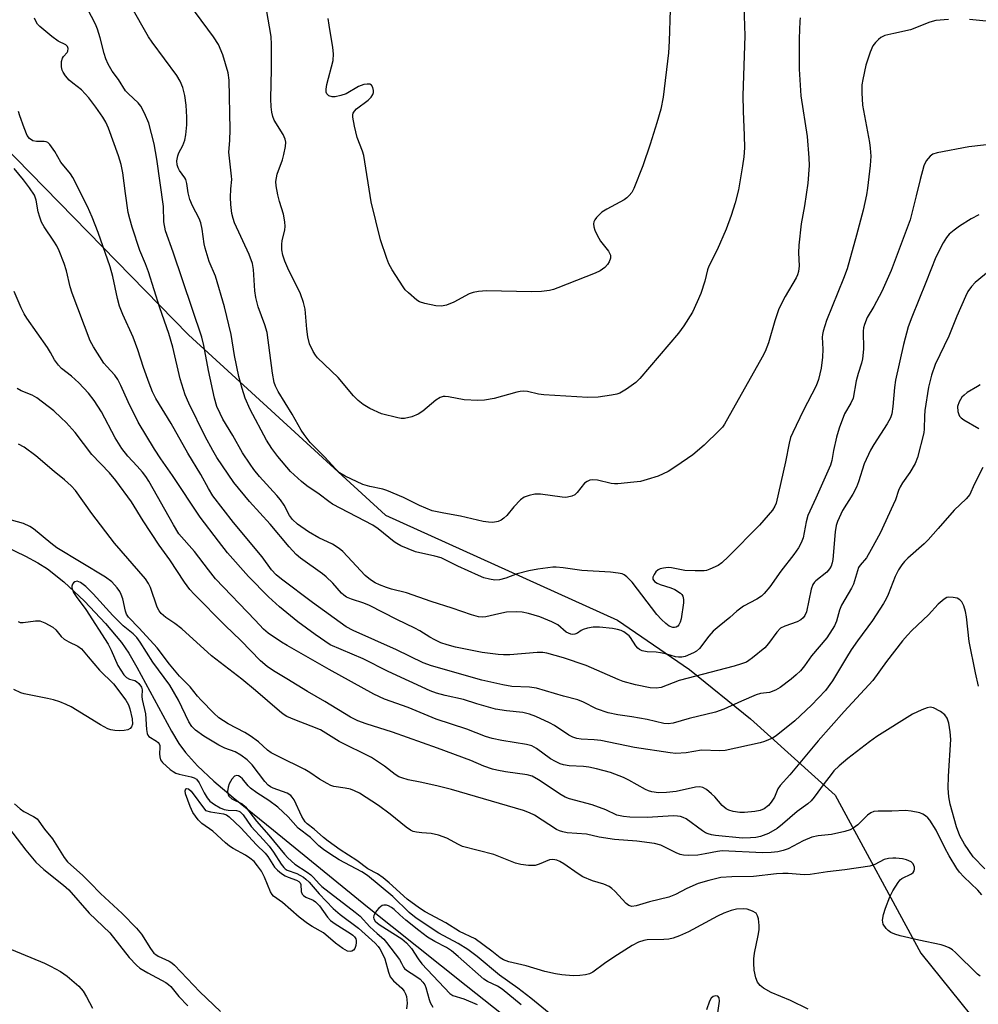
# Model space of a CAD drawing. Units: inches. Extents: x 1237765 to 1243765, y 509456 to 513456.
# Drawn here: x 1238679 to 1238926, y 511075 to 511329 of the extents above; entities that cross this region are included whole.
import ezdxf

# ---------------------------------------------------------------- set-up
doc = ezdxf.new("R2010")
doc.units = ezdxf.units.IN
doc.header["$MEASUREMENT"] = 0
for name, color, linetype in [('HYDRO-Single Line Stream', 4, 'Continuous'), ('NTRL-Trees', 3, 'Continuous'), ('Undefined', 1, 'Continuous')]:
    doc.layers.add(name, color=color, linetype=linetype)

msp = doc.modelspace()

# ---------------------------------------------------------------- linework, layer by layer
at = {"layer": 'HYDRO-Single Line Stream'}
msp.add_lwpolyline([(1238667.3, 511196.28), (1238680.04, 511190.17), (1238683.22, 511188.46), (1238685.68, 511186.92), (1238689.95, 511183.55), (1238695.29, 511178.56), (1238700.73, 511172.81), (1238704.81, 511167.88), (1238706.71, 511165.12), (1238708.82, 511161.57), (1238717.75, 511144.99), (1238719.67, 511141.86), (1238721.38, 511139.46), (1238724.44, 511136.05), (1238728.64, 511132.13), (1238733.68, 511127.86), (1238744.09, 511119.46), (1238768.33, 511099.66), (1238793.84, 511079.38), (1238810.03, 511066.54)], dxfattribs=at)
at = {"layer": 'NTRL-Trees'}
msp.add_polyline3d([(1239001.79, 511526.18, 0), (1238988.77, 511496.24, 0), (1238956.21, 511468.89, 0), (1238923.66, 511451.97, 0), (1238892.41, 511438.94, 0), (1238828.61, 511418.11, 0), (1238788.25, 511412.9, 0), (1238753.09, 511415.51, 0), (1238729.65, 511415.51, 0), (1238678.22, 511407.85, 0), (1238653.09, 511402.05, 0), (1238635.69, 511388.52, 0), (1238631.82, 511363.39, 0), (1238639.98, 511340.41, 0), (1238655.28, 511315.61, 0), (1238722.13, 511247.31, 0), (1238772.99, 511200.73, 0), (1238832.86, 511173.63, 0), (1238851.48, 511160.96, 0), (1238867.25, 511148.21, 0), (1238889.13, 511128.5, 0), (1238911.25, 511087.67, 0), (1238934.36, 511058.98, 0)], dxfattribs=at)
at = {"layer": 'Undefined'}
for points, elevation in [([(1238932.01, 511296.78), (1238923.62, 511295.83), (1238915.43, 511294.27), (1238914.32, 511293.92), (1238913.66, 511293.47), (1238912.62, 511292.21), (1238912.02, 511290.93), (1238911.04, 511287.42), (1238910.06, 511283.2), (1238908.44, 511277.04), (1238903.58, 511263.96), (1238901.16, 511258.52), (1238899.08, 511254.67), (1238897.39, 511251.77), (1238896.64, 511249.95), (1238896.41, 511249.13), (1238896.3, 511248.28), (1238896.39, 511243.6), (1238896.19, 511241.13), (1238895.94, 511240.03), (1238895.03, 511237.3), (1238894.51, 511235.45), (1238893.71, 511230.99), (1238893.12, 511229.66), (1238891.49, 511226.9), (1238890.1, 511223.2), (1238889.48, 511220.94), (1238888.71, 511217.45), (1238888.25, 511214.85), (1238887.91, 511213.7), (1238884.11, 511205.11), (1238882.05, 511200.67), (1238881.58, 511199.01), (1238880.8, 511194.94), (1238880.36, 511193.6), (1238879.64, 511192.33), (1238878.47, 511190.63), (1238875.1, 511186.33), (1238872.22, 511182.25), (1238870.81, 511180.56), (1238870.06, 511179.87), (1238868.91, 511179.05), (1238865.47, 511177.24), (1238863.71, 511176.02), (1238861.87, 511174.39), (1238859.12, 511172.15), (1238857.62, 511170.79), (1238856.46, 511169.53), (1238854.06, 511166.36), (1238853.32, 511165.68), (1238852.56, 511165.23), (1238850.39, 511164.3), (1238849.53, 511164.12), (1238848.67, 511164.08), (1238847.88, 511164.22), (1238845.63, 511164.89), (1238844, 511165.26), (1238842.89, 511165.4), (1238840.59, 511165.5), (1238839.25, 511165.77), (1238838.54, 511166.07), (1238838.13, 511166.39), (1238837.63, 511167.04), (1238836.25, 511169.19), (1238835.89, 511169.62), (1238835.25, 511170.17), (1238834.55, 511170.64), (1238833.83, 511171), (1238832.92, 511171.29), (1238831.62, 511171.54), (1238828.28, 511171.89), (1238826.58, 511171.82), (1238825.14, 511171.56), (1238824.03, 511171.25), (1238823.52, 511171.01), (1238822.55, 511170.33), (1238821.87, 511170.02), (1238821.39, 511169.94), (1238820.89, 511170.02), (1238819.66, 511170.6), (1238817.49, 511172.43), (1238815.96, 511173.25), (1238812.87, 511174.48), (1238809.88, 511175.34), (1238808.3, 511175.69), (1238806.75, 511175.81), (1238804.23, 511175.69), (1238802.22, 511175.33), (1238798.88, 511174.48), (1238798.06, 511174.41), (1238797, 511174.54), (1238795.18, 511175.08), (1238790.25, 511176.79), (1238784.81, 511178.48), (1238778.4, 511180.75), (1238774.58, 511181.68), (1238773.26, 511182.08), (1238771.44, 511182.74), (1238770.3, 511183.3), (1238769.12, 511184.1), (1238767.76, 511185.21), (1238763.2, 511190.13), (1238761.94, 511191.4), (1238761.04, 511192.17), (1238759.31, 511193.25), (1238755.82, 511194.88), (1238753.07, 511196.44), (1238750.23, 511198.48), (1238748.98, 511199.62), (1238748.22, 511200.67), (1238746.79, 511203.36), (1238745.84, 511204.73), (1238744.95, 511205.82), (1238740.5, 511210.73), (1238739.03, 511212.52), (1238738.02, 511213.95), (1238736.1, 511216.85), (1238733.57, 511221.32), (1238731.02, 511225.58), (1238730.27, 511226.98), (1238729.47, 511228.82), (1238728.84, 511230.94), (1238727.3, 511238.1), (1238726.12, 511244.52), (1238725.57, 511246.67), (1238718.17, 511268.66), (1238716.15, 511274.2), (1238715.8, 511276.52), (1238715.64, 511280.45), (1238713.96, 511292.64), (1238713.27, 511296.61), (1238711.91, 511301.91), (1238710.78, 511304.55), (1238709.86, 511306.33), (1238709.13, 511307.2), (1238706.63, 511309.51), (1238705.88, 511310.33), (1238704.09, 511313.2), (1238702.39, 511315.4), (1238701.41, 511317.2), (1238700.81, 511318.55), (1238700.34, 511319.91), (1238699.36, 511323.97), (1238698.66, 511326.18), (1238698.08, 511327.48), (1238694.95, 511333.64)], 306), ([(1238880.08, 511329.14), (1238879.97, 511328.26), (1238879.77, 511323.8), (1238879.78, 511315.91), (1238880.22, 511308.97), (1238881.84, 511298.5), (1238882.33, 511293.02), (1238882.36, 511291.01), (1238882.08, 511286.44), (1238881.21, 511280.58), (1238880.35, 511275.95), (1238879.73, 511270.47), (1238879.61, 511268.45), (1238879.78, 511265.11), (1238879.61, 511263.67), (1238879.37, 511262.83), (1238879.01, 511262.04), (1238876.18, 511257.24), (1238874.53, 511254.02), (1238873.53, 511250.96), (1238871.88, 511245.23), (1238871.04, 511243.05), (1238870.29, 511241.55), (1238860.57, 511224.28), (1238859.99, 511223.49), (1238859.26, 511222.68), (1238855.26, 511218.85), (1238852.34, 511216.31), (1238848, 511213.31), (1238846.02, 511212.07), (1238843.41, 511210.82), (1238840.56, 511209.93), (1238838.83, 511209.48), (1238837.08, 511209.25), (1238832.99, 511208.88), (1238832.11, 511208.86), (1238831.29, 511208.95), (1238827.7, 511209.82), (1238826.57, 511209.86), (1238825.75, 511209.76), (1238825.04, 511209.47), (1238824.42, 511209.01), (1238822.45, 511206.58), (1238821.85, 511206.02), (1238821.11, 511205.66), (1238820.02, 511205.38), (1238819.46, 511205.33), (1238818.64, 511205.37), (1238813.04, 511206.2), (1238811.57, 511206.18), (1238810.13, 511205.88), (1238808.76, 511205.38), (1238807.85, 511204.73), (1238806.1, 511202.9), (1238804.34, 511200.72), (1238803.53, 511199.97), (1238802.84, 511199.51), (1238802.1, 511199.16), (1238800.7, 511198.89), (1238799.58, 511198.94), (1238798.18, 511199.16), (1238792.34, 511200.54), (1238788.04, 511201.25), (1238785.01, 511201.92), (1238781.78, 511203.25), (1238777.6, 511205.29), (1238773.37, 511207.14), (1238772.28, 511207.46), (1238768.94, 511208.13), (1238767.18, 511208.69), (1238762.61, 511210.82), (1238761.15, 511211.68), (1238760.13, 511212.61), (1238757.33, 511215.71), (1238753.58, 511219.56), (1238751.96, 511221.55), (1238751.2, 511222.71), (1238748.87, 511226.81), (1238745.3, 511232.69), (1238744.62, 511234.02), (1238744.25, 511235.03), (1238743.78, 511237.44), (1238742.4, 511247.94), (1238741.86, 511249.92), (1238740.08, 511254.54), (1238739.48, 511256.95), (1238739.26, 511258.64), (1238738.93, 511264.17), (1238738.68, 511265.69), (1238737.76, 511268.08), (1238734.03, 511276.22), (1238733.65, 511277.3), (1238733.35, 511278.66), (1238733.08, 511280.98), (1238732.97, 511282.73), (1238733.07, 511285.02), (1238733.28, 511287.43), (1238733.27, 511288.29), (1238732.58, 511294.46), (1238732.79, 511297.52), (1238732.87, 511300.32), (1238732.63, 511313.09), (1238732.36, 511314.94), (1238731.02, 511319.63), (1238729.84, 511322.26), (1238728.55, 511324.21), (1238720.73, 511334.94)], 310), ([(1238865.5, 511332.24), (1238865.75, 511324.48), (1238865.29, 511309.13), (1238865.36, 511305.05), (1238865.64, 511298.8), (1238865.66, 511295.6), (1238865.51, 511293.27), (1238865.17, 511290.92), (1238864.11, 511284.74), (1238863.26, 511281.37), (1238862.26, 511278.1), (1238860.97, 511274.58), (1238858.65, 511269.27), (1238856.48, 511265.08), (1238856.14, 511264.06), (1238855.43, 511261.2), (1238854.38, 511257.97), (1238853.5, 511255.81), (1238852.24, 511253.14), (1238850.02, 511249.63), (1238848.65, 511247.71), (1238838.63, 511236.07), (1238837.63, 511235.02), (1238835.26, 511233.28), (1238833.5, 511232.25), (1238832.7, 511231.99), (1238831.31, 511231.71), (1238827.89, 511231.22), (1238825.22, 511231.15), (1238813.9, 511231.83), (1238812.5, 511231.98), (1238809.67, 511232.65), (1238808.61, 511232.78), (1238807.79, 511232.7), (1238806.94, 511232.52), (1238801.03, 511230.85), (1238798.52, 511230.41), (1238796.8, 511230.39), (1238793.34, 511230.55), (1238789.25, 511231.33), (1238788.39, 511231.42), (1238787.86, 511231.37), (1238787.14, 511231.12), (1238786.01, 511230.43), (1238782.6, 511227.63), (1238781.42, 511226.81), (1238779.83, 511226.18), (1238777.89, 511225.71), (1238777.05, 511225.72), (1238776.2, 511225.86), (1238771.95, 511226.93), (1238768.98, 511228.29), (1238767.2, 511229.31), (1238765.94, 511230.39), (1238764.75, 511231.55), (1238760.81, 511236.26), (1238755.44, 511241.4), (1238754.89, 511242.05), (1238754.33, 511242.99), (1238753.41, 511245), (1238752.91, 511246.8), (1238752.64, 511248.75), (1238752.24, 511253.95), (1238751.85, 511255.69), (1238751.04, 511257.94), (1238747.79, 511264.55), (1238746.98, 511266.37), (1238746.48, 511267.87), (1238746.26, 511269.26), (1238746.23, 511270.75), (1238746.35, 511271.61), (1238747, 511274.42), (1238747.05, 511275.28), (1238746.98, 511276.46), (1238746.65, 511278.48), (1238745.6, 511281.73), (1238745.17, 511283.43), (1238744.74, 511285.76), (1238744.68, 511286.91), (1238745.01, 511288.79), (1238746.39, 511292.51), (1238746.78, 511293.9), (1238747.2, 511295.89), (1238747.26, 511297.01), (1238747.08, 511297.78), (1238746.53, 511299.03), (1238744.26, 511302.75), (1238743.88, 511303.71), (1238743.62, 511304.75), (1238743.47, 511306.2), (1238743.38, 511308.21), (1238743.54, 511315.86), (1238743.55, 511322.27), (1238743.43, 511324.33), (1238741.47, 511335.82)], 312), ([(1238918.39, 511328.75), (1238915.11, 511328.45), (1238913.51, 511328), (1238908.56, 511326.06), (1238904.25, 511325.14), (1238901.96, 511324.54), (1238900.9, 511324.09), (1238900.27, 511323.59), (1238899.52, 511322.78), (1238898.85, 511321.9), (1238898.12, 511320.32), (1238897.04, 511316.94), (1238896.22, 511313.25), (1238896, 511311.82), (1238895.98, 511309.8), (1238896.17, 511306.63), (1238897.99, 511296.93), (1238898.18, 511295.47), (1238898.28, 511293.44), (1238898.17, 511291.04), (1238897.45, 511285.16), (1238897.17, 511283.43), (1238896.35, 511279.49), (1238894.64, 511273.02), (1238892.19, 511264.38), (1238891.28, 511261.85), (1238886.89, 511250.98), (1238886, 511248.25), (1238885.83, 511247.42), (1238885.79, 511246.69), (1238885.96, 511243.59), (1238885.85, 511241.58), (1238885.49, 511238.71), (1238884.79, 511235.81), (1238884.16, 511234.14), (1238880.81, 511227.67), (1238878.14, 511222.09), (1238877.59, 511220.77), (1238877.22, 511219.39), (1238876.3, 511214.55), (1238873.85, 511203.87), (1238873.51, 511203.07), (1238872.9, 511202.07), (1238869.59, 511198.2), (1238861.58, 511190.09), (1238859.84, 511188.48), (1238858.87, 511187.81), (1238856.71, 511186.79), (1238855.87, 511186.52), (1238855.29, 511186.43), (1238852.92, 511186.37), (1238850.25, 511186.44), (1238846.83, 511187.15), (1238845.96, 511187.23), (1238844.78, 511187.12), (1238843.93, 511186.92), (1238843.42, 511186.68), (1238842.81, 511186.14), (1238842.34, 511185.46), (1238842.05, 511184.75), (1238842.06, 511184.28), (1238842.43, 511183.65), (1238843.1, 511183.2), (1238843.91, 511182.85), (1238846.7, 511182.01), (1238847.74, 511181.57), (1238849.14, 511180.64), (1238849.52, 511180.27), (1238849.79, 511179.82), (1238849.98, 511179.03), (1238849.98, 511178.16), (1238849.32, 511173.97), (1238849.09, 511173.14), (1238848.76, 511172.46), (1238848.44, 511172.11), (1238848.06, 511171.88), (1238847.64, 511171.78), (1238847.22, 511171.8), (1238846.27, 511172.15), (1238845.34, 511172.82), (1238844.25, 511173.83), (1238843.08, 511175.15), (1238836.73, 511183.46), (1238835.31, 511184.86), (1238834.64, 511185.35), (1238834.14, 511185.58), (1238833.06, 511185.81), (1238831.08, 511186.03), (1238823.68, 511186.45), (1238818.84, 511187.13), (1238817.08, 511187.3), (1238816.2, 511187.3), (1238812.36, 511186.84), (1238810.03, 511186.43), (1238806.96, 511185.58), (1238804.08, 511184.5), (1238802.4, 511184.04), (1238801.26, 511183.95), (1238799.81, 511184.21), (1238798.37, 511184.62), (1238797.01, 511185.16), (1238791.65, 511187.63), (1238788.39, 511189.27), (1238787.36, 511189.71), (1238785.7, 511190.2), (1238780.75, 511191.3), (1238776.98, 511192.87), (1238775.96, 511193.41), (1238775.24, 511193.9), (1238771.11, 511197.23), (1238769.69, 511198.21), (1238759.29, 511203.6), (1238758.36, 511204.25), (1238755.89, 511206.19), (1238752.68, 511208.36), (1238751.3, 511209.46), (1238748.49, 511212.04), (1238745.17, 511215.9), (1238743.66, 511217.93), (1238742.3, 511220.14), (1238738.07, 511228.08), (1238736.79, 511230.93), (1238735.98, 511233.43), (1238735.13, 511236.52), (1238734.04, 511242.01), (1238733.14, 511247.44), (1238731.4, 511254.53), (1238729.09, 511262.49), (1238727.5, 511266.26), (1238726.41, 511269.65), (1238726.14, 511270.81), (1238725.62, 511274.6), (1238725.29, 511276.25), (1238724.88, 511277.3), (1238723.15, 511280.63), (1238722.46, 511282.22), (1238722.02, 511283.95), (1238721.7, 511286.41), (1238721.44, 511287.39), (1238721.16, 511287.87), (1238719.81, 511289.7), (1238719.45, 511290.42), (1238719.22, 511291.17), (1238719.12, 511292.23), (1238719.34, 511293.56), (1238719.65, 511294.29), (1238720.7, 511296.21), (1238721.2, 511297.56), (1238721.43, 511298.97), (1238721.66, 511301.54), (1238721.71, 511303.52), (1238721.53, 511306.62), (1238721.19, 511309.07), (1238720.67, 511311.2), (1238720, 511312.78), (1238719.12, 511314.28), (1238712.72, 511322.9), (1238711.8, 511324.23), (1238707.22, 511332.28)], 308), ([(1238846.51, 511331.17), (1238846.24, 511323.12), (1238846.06, 511320.14), (1238844.67, 511308.67), (1238844.06, 511305.6), (1238843.09, 511302.07), (1238841.32, 511296.49), (1238839.44, 511290.97), (1238837.12, 511285.07), (1238836.58, 511284.08), (1238835.94, 511283.24), (1238835.35, 511282.68), (1238834.61, 511282.2), (1238830.12, 511279.79), (1238828.86, 511279), (1238827.49, 511277.64), (1238827.02, 511276.99), (1238826.79, 511276.52), (1238826.69, 511275.99), (1238826.77, 511275.17), (1238827.04, 511274.35), (1238827.64, 511273), (1238828.54, 511271.47), (1238830.57, 511268.87), (1238830.87, 511268.39), (1238831.06, 511267.88), (1238831.07, 511267.14), (1238830.76, 511266.14), (1238830.34, 511265.48), (1238829.62, 511264.68), (1238828.46, 511263.83), (1238827.14, 511263.19), (1238817.52, 511259.41), (1238816.4, 511259.04), (1238815.3, 511258.79), (1238813.3, 511258.53), (1238810.66, 511258.39), (1238799.08, 511258.63), (1238797.04, 511258.52), (1238795.67, 511258.24), (1238794.61, 511257.91), (1238790.61, 511255.72), (1238788.77, 511255), (1238787.43, 511254.69), (1238786.02, 511254.81), (1238783.17, 511255.43), (1238781.8, 511255.84), (1238781.07, 511256.25), (1238778.9, 511258.14), (1238778.1, 511258.97), (1238777.57, 511259.67), (1238774.7, 511264.11), (1238773.89, 511265.64), (1238773.34, 511267.02), (1238771.74, 511271.83), (1238769.31, 511281.62), (1238767.38, 511293.57), (1238767.04, 511294.69), (1238765.66, 511298.25), (1238764.97, 511301.16), (1238764.56, 511303.51), (1238764.56, 511304.07), (1238764.68, 511304.57), (1238764.95, 511305.01), (1238765.54, 511305.61), (1238768.53, 511307.88), (1238769.28, 511308.63), (1238769.7, 511309.34), (1238769.87, 511309.84), (1238769.92, 511310.37), (1238769.73, 511311.16), (1238769.35, 511311.8), (1238768.96, 511312.02), (1238768.22, 511312.05), (1238767.39, 511311.89), (1238766.05, 511311.38), (1238762.8, 511309.52), (1238761.43, 511309.06), (1238760.03, 511308.76), (1238759.24, 511308.76), (1238758.35, 511309.03), (1238757.84, 511309.49), (1238757.67, 511309.94), (1238757.67, 511310.74), (1238757.88, 511311.9), (1238759.44, 511318.16), (1238759.54, 511319.81), (1238759.36, 511321.5), (1238758.41, 511327.23), (1238758.2, 511328.96)], 314), ([(1238926.24, 511278.32), (1238924.24, 511277.22), (1238921.19, 511275.39), (1238919.83, 511274.37), (1238918.58, 511273.26), (1238917.87, 511272.42), (1238916.97, 511271.05), (1238915.11, 511267.39), (1238912.55, 511260.79), (1238908.87, 511251.86), (1238907.98, 511249.37), (1238906.79, 511244.79), (1238904.69, 511235.64), (1238904.43, 511233.75), (1238904.03, 511228.85), (1238903.7, 511226.94), (1238903.35, 511225.87), (1238902.55, 511224.36), (1238899.07, 511219.03), (1238898.19, 511217.51), (1238896.61, 511213.98), (1238895.14, 511209.34), (1238894.6, 511208.01), (1238893.67, 511206.2), (1238891.01, 511201.94), (1238889.68, 511199.11), (1238889.37, 511198.06), (1238889.07, 511196.46), (1238888.48, 511189.31), (1238888.34, 511188.49), (1238888.04, 511187.58), (1238887.62, 511186.87), (1238886.91, 511186.01), (1238884.15, 511183.84), (1238883.74, 511183.44), (1238883.36, 511182.9), (1238882.94, 511181.65), (1238881.66, 511175.83), (1238881.27, 511174.83), (1238880.87, 511174.26), (1238880.27, 511173.75), (1238879.32, 511173.21), (1238876.11, 511172.13), (1238874.97, 511171.56), (1238874.01, 511170.56), (1238871.93, 511167.65), (1238870.97, 511166.53), (1238867.79, 511163.92), (1238866.84, 511163.24), (1238866.17, 511162.86), (1238864.93, 511162.37), (1238863.04, 511161.79), (1238848.86, 511158.06), (1238844.15, 511156.3), (1238842.87, 511156.1), (1238841.32, 511156.22), (1238837.58, 511156.98), (1238834.4, 511157.85), (1238833.05, 511158.37), (1238824.84, 511161.92), (1238818.95, 511163.95), (1238814.68, 511165.16), (1238813.64, 511165.32), (1238812.18, 511165.35), (1238805.11, 511164.75), (1238803.48, 511164.72), (1238802.06, 511164.79), (1238797.95, 511165.34), (1238791.09, 511166.73), (1238788.89, 511167.3), (1238787.3, 511167.82), (1238785.71, 511168.55), (1238784.44, 511169.24), (1238781.85, 511170.89), (1238780.58, 511171.6), (1238775.88, 511173.79), (1238768.83, 511177.46), (1238767.36, 511178.07), (1238764.19, 511179.1), (1238762.94, 511179.64), (1238762.25, 511180.09), (1238761.63, 511180.66), (1238759.38, 511183.24), (1238757.66, 511184.88), (1238756.77, 511185.58), (1238751.04, 511189.66), (1238749.95, 511190.65), (1238748.09, 511192.6), (1238743.25, 511198.42), (1238737.91, 511204.3), (1238733.81, 511209.19), (1238729.43, 511215.63), (1238728.39, 511217.42), (1238726.46, 511221.07), (1238722.19, 511229.69), (1238721.29, 511231.83), (1238720.01, 511235.94), (1238718.07, 511244.11), (1238717.04, 511247.64), (1238714.75, 511254.26), (1238711.79, 511263.55), (1238711.01, 511265.63), (1238709.54, 511269.07), (1238707.56, 511275.11), (1238706.94, 511277.25), (1238706.59, 511278.92), (1238705.83, 511283.77), (1238705.14, 511289.1), (1238704.72, 511291.32), (1238704.04, 511293.55), (1238701.47, 511300.67), (1238700.75, 511302.25), (1238699.99, 511303.47), (1238698.19, 511306.08), (1238696.35, 511308.45), (1238694.5, 511310.53), (1238692.22, 511312.29), (1238691.35, 511313.06), (1238690.36, 511314.14), (1238689.73, 511315.1), (1238689.53, 511315.64), (1238689.36, 511316.49), (1238689.31, 511317.35), (1238689.36, 511317.91), (1238689.6, 511318.71), (1238689.84, 511319.19), (1238690.8, 511320.17), (1238691, 511320.55), (1238691.05, 511321.26), (1238690.9, 511321.71), (1238690.42, 511322.18), (1238688.46, 511323.09), (1238686.83, 511324.28), (1238683.73, 511326.87), (1238683.16, 511327.52), (1238682.68, 511328.26), (1238682.33, 511329.06)], 304), ([(1238928.92, 511328.22), (1238923.76, 511328.69)], 308), ([(1238929.1, 511264.03), (1238925.29, 511260.78), (1238924.28, 511259.77), (1238923.37, 511258.5), (1238922.73, 511257.21), (1238920.53, 511252.14), (1238918.45, 511246.99), (1238914.94, 511239.62), (1238913.96, 511236.92), (1238913.2, 511233.78), (1238912.29, 511227.78), (1238912.14, 511226.35), (1238912.1, 511223.09), (1238911.97, 511221.98), (1238910.35, 511215.69), (1238909.72, 511214.07), (1238908.42, 511211.75), (1238906.5, 511209.1), (1238905.87, 511208.1), (1238905.47, 511207.14), (1238904.67, 511204.73), (1238904.1, 511203.42), (1238900.69, 511196.15), (1238898.41, 511191.87), (1238897.16, 511189.72), (1238895.57, 511187.9), (1238895.16, 511187.24), (1238893.81, 511182.98), (1238893.29, 511181.96), (1238890.72, 511177.5), (1238890.23, 511176.23), (1238889.45, 511173.44), (1238888.9, 511172.21), (1238888.37, 511171.23), (1238886.91, 511169.09), (1238883, 511164.47), (1238881.16, 511161.9), (1238880.11, 511160.6), (1238879.05, 511159.58), (1238877.7, 511158.44), (1238874.87, 511156.32), (1238873.66, 511155.58), (1238872.15, 511155.01), (1238869.84, 511154.7), (1238868.7, 511154.39), (1238864.88, 511152.76), (1238860.33, 511150.66), (1238858.2, 511149.89), (1238851.4, 511148.3), (1238847.27, 511147.1), (1238846, 511146.92), (1238844.87, 511146.99), (1238840.58, 511148.06), (1238836.59, 511148.75), (1238832.97, 511149.2), (1238830.51, 511149.74), (1238827.52, 511150.81), (1238824.15, 511152.51), (1238822.64, 511153.13), (1238818.93, 511154.08), (1238811.95, 511156.12), (1238810.22, 511156.39), (1238805.59, 511156.56), (1238803.33, 511156.96), (1238797.91, 511158.18), (1238784.85, 511161.83), (1238782.72, 511162.65), (1238775.85, 511166.04), (1238764.66, 511170.95), (1238762.88, 511171.92), (1238754.18, 511178.25), (1238746.11, 511184.27), (1238744.75, 511185.4), (1238743.56, 511186.66), (1238741.12, 511189.98), (1238733.72, 511198.89), (1238728.44, 511205.79), (1238727.3, 511207.65), (1238725.27, 511211.28), (1238721.99, 511216.81), (1238717.63, 511224.39), (1238713.71, 511230.92), (1238712.87, 511232.6), (1238712, 511234.81), (1238710.55, 511238.85), (1238709.05, 511243.48), (1238707.83, 511246.73), (1238705.19, 511252.59), (1238704.34, 511254.7), (1238703.77, 511256.69), (1238702.59, 511262.41), (1238701.87, 511264.89), (1238698.82, 511273.77), (1238697.28, 511277.73), (1238696.06, 511280.42), (1238692.29, 511287.9), (1238691.64, 511288.83), (1238689.14, 511291.9), (1238687.6, 511294.6), (1238686.35, 511296.43), (1238685.8, 511296.95), (1238685.36, 511297.16), (1238684.84, 511297.22), (1238682.88, 511297.2), (1238681.92, 511297.41), (1238681.1, 511297.98), (1238680.45, 511298.81), (1238679.67, 511300.72), (1238678.59, 511303.82), (1238678.27, 511304.95)], 302), ([(1238927.27, 511213.09), (1238925.01, 511208.72), (1238923.88, 511206.13), (1238922.92, 511204.97), (1238919.79, 511202.04), (1238915.73, 511197.28), (1238913.08, 511194.39), (1238912.05, 511193.38), (1238907.86, 511189.65), (1238907.03, 511188.8), (1238906.33, 511187.92), (1238905.48, 511186.66), (1238904.57, 511184.94), (1238902.78, 511180.25), (1238902.3, 511179.19), (1238901.62, 511177.98), (1238898.72, 511173.61), (1238894.85, 511168.33), (1238893.23, 511165.98), (1238892, 511164.05), (1238888.39, 511158.01), (1238886.58, 511155.53), (1238883.01, 511151.68), (1238878.67, 511147.64), (1238873.9, 511143.84), (1238872.93, 511143.22), (1238871.91, 511142.75), (1238870.85, 511142.34), (1238869.73, 511142.02), (1238860.74, 511140.04), (1238859.29, 511139.95), (1238854.56, 511140.1), (1238850.6, 511139.45), (1238847.98, 511139.24), (1238846.54, 511139.39), (1238837.28, 511140.8), (1238828.56, 511142.6), (1238826.88, 511142.79), (1238823.51, 511142.98), (1238822.42, 511143.15), (1238821.39, 511143.49), (1238820.37, 511143.99), (1238816.63, 511146.44), (1238815.35, 511147.19), (1238811.84, 511148.77), (1238810.18, 511149.42), (1238808.43, 511149.81), (1238804.25, 511150.24), (1238801.36, 511150.7), (1238796.6, 511152.04), (1238793.1, 511153.16), (1238788.43, 511154.19), (1238786.16, 511154.83), (1238784.5, 511155.43), (1238773.68, 511160.44), (1238767.21, 511163.64), (1238758.69, 511167.33), (1238754.82, 511169.92), (1238750.35, 511173.21), (1238745.63, 511177.07), (1238742.81, 511179.7), (1238737.6, 511184.93), (1238732.23, 511191.05), (1238729.87, 511194.01), (1238725.12, 511200.25), (1238717.99, 511211.03), (1238715.01, 511215.29), (1238713.39, 511217.78), (1238709.13, 511224.79), (1238706.57, 511229.99), (1238704.69, 511234.27), (1238703.87, 511235.82), (1238703.08, 511236.91), (1238701, 511239.12), (1238700.28, 511240.01), (1238697.58, 511244.23), (1238696.71, 511245.76), (1238692.08, 511258.06), (1238691.59, 511259.74), (1238690.65, 511263.8), (1238690.01, 511265.73), (1238688.74, 511268.96), (1238688.14, 511270.27), (1238687.37, 511271.53), (1238684.87, 511275.15), (1238684.17, 511276.38), (1238683.7, 511277.7), (1238683.32, 511279.06), (1238682.83, 511282.1), (1238682.32, 511283.33), (1238681.04, 511285.27), (1238679.5, 511287.36), (1238677.15, 511290.22)], 300), ([(1238926.14, 511156.64), (1238925.35, 511160.05), (1238923.69, 511168.17), (1238923.03, 511174.5), (1238922.78, 511175.93), (1238922.33, 511177.34), (1238921.83, 511178.38), (1238921.32, 511178.95), (1238920.63, 511179.3), (1238919.55, 511179.54), (1238918.46, 511179.59), (1238917.95, 511179.49), (1238917.23, 511179.11), (1238915.73, 511177.77), (1238913.21, 511175.07), (1238908.94, 511171.03), (1238907.78, 511169.83), (1238906.52, 511168.33), (1238902.4, 511162.98), (1238898.81, 511158.09), (1238891.43, 511150.1), (1238884.68, 511142.5), (1238877.4, 511133.72), (1238874.87, 511131), (1238874.32, 511130.12), (1238873.43, 511127.94), (1238872.62, 511126.71), (1238871.86, 511125.82), (1238870.77, 511124.97), (1238869.77, 511124.51), (1238868.32, 511124.24), (1238865.65, 511123.98), (1238864.48, 511124.01), (1238862.75, 511124.29), (1238861.64, 511124.6), (1238860.94, 511124.94), (1238859.89, 511125.79), (1238857.99, 511128.03), (1238857.19, 511128.86), (1238855.91, 511129.92), (1238854.97, 511130.45), (1238854.15, 511130.61), (1238853, 511130.55), (1238848.03, 511129.47), (1238845.51, 511129.15), (1238843.49, 511129.1), (1238841.75, 511129.33), (1238840.9, 511129.59), (1238840.1, 511129.93), (1238835.86, 511132.35), (1238834.42, 511133.09), (1238831.07, 511134.3), (1238827.48, 511135.27), (1238825.54, 511135.71), (1238824.1, 511135.9), (1238820.38, 511136.1), (1238818.95, 511136.35), (1238818.13, 511136.6), (1238816.85, 511137.16), (1238815.64, 511137.83), (1238811.98, 511140.57), (1238810.79, 511141.23), (1238809.39, 511141.58), (1238803.02, 511142.56), (1238800.51, 511143.1), (1238798.83, 511143.66), (1238793.98, 511145.49), (1238786.06, 511148.08), (1238778.81, 511151.12), (1238772.77, 511153.27), (1238769.94, 511154.53), (1238758.46, 511160.89), (1238747.6, 511167.09), (1238746.1, 511168), (1238742.69, 511170.27), (1238741.48, 511171.33), (1238739.35, 511173.68), (1238729.11, 511184.37), (1238727.25, 511186.62), (1238723.65, 511191.36), (1238719.65, 511195.97), (1238718.26, 511198.29), (1238711.91, 511209.56), (1238711.11, 511210.75), (1238710.23, 511211.88), (1238708.91, 511213.4), (1238706.45, 511216.02), (1238704.92, 511217.97), (1238703.22, 511220.72), (1238699.67, 511227.46), (1238697.73, 511230.4), (1238696.31, 511232.22), (1238693.83, 511234.96), (1238691.89, 511236.65), (1238689.36, 511238.63), (1238688.55, 511239.46), (1238687.56, 511240.88), (1238686.48, 511242.79), (1238685.69, 511244.02), (1238680.4, 511251.58), (1238679.71, 511252.74), (1238678.96, 511254.27), (1238677.07, 511258.47)], 298), ([(1238926.57, 511234.43), (1238925.87, 511233.95), (1238923.23, 511232.44), (1238922.38, 511231.77), (1238921.8, 511231.2), (1238921.09, 511230.06), (1238920.7, 511228.8), (1238920.79, 511227.49), (1238921, 511226.75), (1238921.24, 511226.31), (1238921.62, 511225.91), (1238922.32, 511225.4), (1238926.23, 511223.13)], 300), ([(1238927.76, 511109.45), (1238924.73, 511112.53), (1238922.5, 511115.82), (1238921.33, 511117.98), (1238920.42, 511120.28), (1238918.84, 511126.14), (1238918.45, 511128.07), (1238918.31, 511130.28), (1238918.34, 511133.38), (1238918.93, 511142.83), (1238918.82, 511144.85), (1238918.47, 511147.08), (1238918.03, 511148.38), (1238917.43, 511149.26), (1238916.27, 511150.1), (1238914.46, 511151.01), (1238913.67, 511151.19), (1238912.86, 511151.06), (1238911.51, 511150.52), (1238909.08, 511149.37), (1238899.88, 511143.63), (1238897.96, 511142.24), (1238892.37, 511137.91), (1238890.15, 511136.09), (1238888.79, 511134.74), (1238888.03, 511133.83), (1238886.23, 511131.47), (1238883.68, 511127.93), (1238882.94, 511127.05), (1238882.05, 511126.28), (1238879.33, 511124.3), (1238875.48, 511120.96), (1238874.13, 511119.92), (1238871.87, 511118.61), (1238869.79, 511117.81), (1238868.66, 511117.6), (1238867.21, 511117.45), (1238865.16, 511117.42), (1238858.2, 511118.1), (1238857.13, 511118.26), (1238856.35, 511118.47), (1238855.6, 511118.8), (1238854.88, 511119.26), (1238850.67, 511122.36), (1238849.89, 511122.76), (1238849.17, 511122.97), (1238848.42, 511123.09), (1238847.25, 511123.11), (1238840.64, 511122.68), (1238836.05, 511122.79), (1238834.42, 511122.95), (1238832.77, 511123.34), (1238829.86, 511124.72), (1238826.39, 511125.98), (1238820.49, 511127.56), (1238819.42, 511128), (1238818.38, 511128.57), (1238812.52, 511132.46), (1238810.84, 511133.36), (1238809.54, 511133.71), (1238804.01, 511134.48), (1238801.73, 511134.91), (1238800.6, 511135.19), (1238798.39, 511136.01), (1238794.99, 511137.41), (1238786.42, 511140.59), (1238774.78, 511144.73), (1238768.01, 511146.89), (1238765.86, 511147.69), (1238763.98, 511148.64), (1238757.29, 511152.7), (1238752.85, 511155.23), (1238747.55, 511158.54), (1238744.11, 511160.56), (1238742.42, 511161.71), (1238740.73, 511163.15), (1238735.63, 511168.38), (1238731.56, 511172.31), (1238723.61, 511180.38), (1238722.49, 511181.61), (1238721.13, 511183.46), (1238717.34, 511189.21), (1238714.57, 511193.06), (1238710.41, 511199.33), (1238707.37, 511204.23), (1238703.39, 511209.73), (1238701.77, 511211.7), (1238697.15, 511216.45), (1238692.83, 511222.11), (1238690.54, 511224.71), (1238689.29, 511225.93), (1238687.33, 511227.66), (1238682.94, 511231.05), (1238681.8, 511231.72), (1238678.93, 511232.9), (1238677.86, 511233.42)], 296), ([(1238926.98, 511102.78), (1238925.92, 511103.99), (1238922.34, 511107.37), (1238921.22, 511108.63), (1238920.55, 511109.56), (1238918.55, 511112.8), (1238917.44, 511114.85), (1238915.17, 511119.42), (1238913.57, 511122.02), (1238913.03, 511122.63), (1238912.41, 511123.15), (1238911.72, 511123.59), (1238910.95, 511123.9), (1238908.72, 511124.38), (1238907.3, 511124.54), (1238903.72, 511124.33), (1238900.19, 511124.38), (1238899.07, 511124.23), (1238898.35, 511123.91), (1238897.46, 511123.31), (1238894.94, 511120.87), (1238893.76, 511119.97), (1238892.99, 511119.56), (1238891.6, 511119.14), (1238888.15, 511118.36), (1238884.73, 511117.97), (1238883.04, 511117.62), (1238880.85, 511116.72), (1238876.93, 511114.63), (1238875.64, 511114.17), (1238874.3, 511113.85), (1238872.61, 511113.66), (1238870.33, 511113.59), (1238859.95, 511114.11), (1238858.69, 511113.97), (1238855.55, 511113.33), (1238853.6, 511113.04), (1238851.31, 511112.9), (1238849.91, 511112.98), (1238849.1, 511113.21), (1238848.04, 511113.64), (1238844.13, 511115.56), (1238842.45, 511116.03), (1238837.85, 511116.61), (1238832.14, 511117.05), (1238828.2, 511117.65), (1238824.91, 511118.38), (1238819.94, 511118.8), (1238818.78, 511118.98), (1238817.96, 511119.25), (1238817.18, 511119.65), (1238811.48, 511123.34), (1238810.2, 511123.97), (1238808.64, 511124.55), (1238790.02, 511129.96), (1238786.23, 511130.91), (1238781.96, 511131.87), (1238778.86, 511132.47), (1238777.21, 511132.92), (1238776.44, 511133.25), (1238775.52, 511133.81), (1238772.76, 511135.96), (1238769.37, 511138.21), (1238761.01, 511142.3), (1238756.17, 511145.33), (1238753.8, 511146.34), (1238749.56, 511147.9), (1238747.48, 511148.81), (1238746.53, 511149.41), (1238745.59, 511150.15), (1238739.43, 511155.52), (1238735.9, 511158.46), (1238728.07, 511164.43), (1238720.41, 511171.44), (1238718.62, 511172.81), (1238716.24, 511174.36), (1238715.05, 511175.42), (1238714.56, 511176.07), (1238714.03, 511177.04), (1238712.28, 511182.13), (1238711.8, 511183.13), (1238711.03, 511184.3), (1238703.04, 511193.51), (1238697.2, 511201.16), (1238692.96, 511207.11), (1238691.81, 511208.36), (1238690.15, 511209.91), (1238687.41, 511212.07), (1238682.68, 511216.06), (1238679.67, 511218.31), (1238678.22, 511219.13)], 294), ([(1238926.53, 511081.78), (1238925.83, 511082.27), (1238920.21, 511087.9), (1238919.44, 511088.57), (1238918.55, 511089.09), (1238917.53, 511089.52), (1238916.48, 511089.84), (1238910.7, 511091.02), (1238905.91, 511092.17), (1238904.51, 511092.58), (1238903.47, 511093.04), (1238902.83, 511093.53), (1238902.26, 511094.11), (1238901.51, 511095.17), (1238901.37, 511095.67), (1238901.36, 511096.22), (1238901.59, 511097.66), (1238902.09, 511099.33), (1238903.21, 511102.28), (1238904.01, 511103.79), (1238905.37, 511105.95), (1238905.9, 511106.59), (1238906.32, 511106.94), (1238908.84, 511108.22), (1238909.24, 511108.54), (1238909.49, 511108.94), (1238909.58, 511109.39), (1238909.57, 511109.88), (1238909.28, 511110.8), (1238908.77, 511111.31), (1238907.54, 511111.83), (1238906.46, 511112.06), (1238904.8, 511112.23), (1238903.97, 511112.25), (1238902.86, 511112.15), (1238901.79, 511111.9), (1238899.38, 511110.62), (1238898.07, 511110.2), (1238891.61, 511109.25), (1238887.14, 511108.7), (1238882.66, 511107.99), (1238881.09, 511107.94), (1238876.98, 511108.28), (1238875.58, 511108.29), (1238873.95, 511108.18), (1238867.98, 511107.48), (1238862.39, 511107.43), (1238859.55, 511107.24), (1238856.49, 511106.5), (1238853.74, 511105.68), (1238850.83, 511104.41), (1238847.88, 511102.85), (1238846.18, 511102.13), (1238841.14, 511100.93), (1238837.7, 511099.9), (1238836.62, 511099.79), (1238835.83, 511100.01), (1238835.17, 511100.49), (1238832.23, 511103.68), (1238831.43, 511104.43), (1238830.77, 511104.9), (1238829.34, 511105.54), (1238826.44, 511106.38), (1238823.98, 511107.44), (1238822.76, 511108.17), (1238819, 511110.77), (1238817.99, 511111.38), (1238817.21, 511111.74), (1238816.21, 511111.9), (1238815.37, 511111.77), (1238812.7, 511110.64), (1238811.61, 511110.34), (1238809.93, 511110.34), (1238807.95, 511110.57), (1238806.59, 511110.97), (1238800.96, 511113.16), (1238792.92, 511115.25), (1238791.87, 511115.73), (1238788.8, 511117.37), (1238786.68, 511118.15), (1238784.78, 511118.62), (1238782.38, 511118.78), (1238780.96, 511118.96), (1238780.14, 511119.15), (1238779.43, 511119.46), (1238778.37, 511120.19), (1238774.17, 511123.57), (1238771.22, 511125.83), (1238766.28, 511128.98), (1238765.03, 511129.63), (1238763.99, 511130.01), (1238762.57, 511130.32), (1238759.69, 511130.74), (1238758.9, 511131), (1238757.91, 511131.49), (1238755.98, 511132.62), (1238753.42, 511134.36), (1238752.19, 511135.1), (1238745.33, 511138.45), (1238743.47, 511139.43), (1238742.55, 511140.09), (1238740.18, 511142.26), (1238738.08, 511143.83), (1238736.64, 511144.67), (1238732.34, 511146.89), (1238729.96, 511148.47), (1238728.68, 511149.64), (1238725.44, 511152.98), (1238724.46, 511154.06), (1238722.59, 511156.47), (1238719.84, 511159.18), (1238717.25, 511162.28), (1238714, 511166.52), (1238709.4, 511171.62), (1238706.65, 511174.47), (1238706.15, 511175.22), (1238705.86, 511175.95), (1238705.19, 511179.13), (1238704.78, 511180.32), (1238704.37, 511181.04), (1238703.69, 511182), (1238702.34, 511183.56), (1238700.68, 511184.72), (1238688.14, 511192.31), (1238686.56, 511193.51), (1238682.09, 511197.24), (1238681.16, 511197.87), (1238679.56, 511198.58), (1238674.26, 511200.11)], 292), ([(1238882.12, 511073.23), (1238877.61, 511075.49), (1238872.62, 511077.56), (1238870.62, 511078.68), (1238869.71, 511079.33), (1238869.03, 511080.22), (1238868.59, 511081.3), (1238868.23, 511083.34), (1238868.07, 511085.08), (1238868.12, 511086.24), (1238868.29, 511087.69), (1238869.24, 511092.27), (1238869.46, 511093.69), (1238869.47, 511094.85), (1238869.28, 511096.57), (1238869.08, 511097.37), (1238868.67, 511098), (1238867.75, 511098.55), (1238866.41, 511099.02), (1238865.31, 511099.18), (1238863.64, 511099.05), (1238862.25, 511098.7), (1238860.34, 511098.03), (1238858.75, 511097.29), (1238851.23, 511093.24), (1238848.94, 511092.19), (1238847.27, 511091.58), (1238846.19, 511091.34), (1238844.84, 511091.2), (1238840.56, 511091.16), (1238839.71, 511091), (1238838.33, 511090.54), (1238836.65, 511089.68), (1238831.98, 511086.71), (1238829.51, 511085.04), (1238826.53, 511082.8), (1238825.64, 511082.36), (1238824.63, 511082.07), (1238823.21, 511081.92), (1238821.48, 511081.89), (1238818.56, 511082.13), (1238816.85, 511082.36), (1238814.11, 511082.99), (1238809.34, 511084.45), (1238804.88, 511085.47), (1238803.46, 511085.98), (1238802.59, 511086.53), (1238800.41, 511088.25), (1238796.15, 511091.38), (1238792.12, 511093.32), (1238788.55, 511095.5), (1238783.26, 511098.41), (1238781.79, 511099.31), (1238778.63, 511101.65), (1238773.91, 511105.89), (1238772.35, 511107.19), (1238770.9, 511108.15), (1238768.47, 511109.51), (1238765.57, 511111.58), (1238761.29, 511114.37), (1238758.17, 511116.61), (1238757, 511117.55), (1238754.56, 511119.73), (1238752.74, 511121.09), (1238752.25, 511121.59), (1238751.36, 511123.02), (1238749.37, 511127.26), (1238748.92, 511127.98), (1238748.56, 511128.38), (1238747.63, 511128.97), (1238744.03, 511130.32), (1238743.33, 511130.66), (1238742.7, 511131.08), (1238741.81, 511132.04), (1238738.57, 511136.33), (1238737.24, 511137.58), (1238735.64, 511138.83), (1238734.15, 511139.64), (1238731.55, 511140.64), (1238730, 511141.37), (1238726.08, 511143.72), (1238723.95, 511145.25), (1238722.98, 511146.23), (1238722.19, 511147.4), (1238719.56, 511153.01), (1238717.29, 511156.9), (1238712.91, 511162.78), (1238709.61, 511168), (1238708.76, 511169.18), (1238707.82, 511170.17), (1238705.29, 511172.24), (1238702.58, 511174.84), (1238697.53, 511180.48), (1238695.64, 511182.33), (1238694.23, 511183.36), (1238693.34, 511183.69), (1238692.74, 511183.59), (1238692.42, 511183.3), (1238692.17, 511182.92), (1238692.03, 511182.47), (1238692.04, 511182.01), (1238692.45, 511180.82), (1238693.11, 511179.81), (1238695.65, 511176.43), (1238701.37, 511167.45), (1238702.18, 511165.95), (1238703.91, 511161.97), (1238704.63, 511160.72), (1238705.46, 511159.59), (1238706.14, 511158.87), (1238706.85, 511158.46), (1238708.29, 511158.06), (1238708.74, 511157.83), (1238709.34, 511157.28), (1238709.97, 511156.4), (1238710.18, 511155.65), (1238710.09, 511153.99), (1238710.17, 511153.18), (1238711.05, 511149.47), (1238711.26, 511145.42), (1238711.43, 511144.38), (1238711.59, 511143.99), (1238711.85, 511143.66), (1238713.89, 511142.43), (1238714.27, 511142.1), (1238714.55, 511141.72), (1238714.71, 511141.3), (1238714.76, 511140.84), (1238714.62, 511139.14), (1238714.69, 511138.36), (1238714.94, 511137.59), (1238715.42, 511136.9), (1238717.42, 511135.13), (1238718.14, 511134.59), (1238718.89, 511134.15), (1238719.72, 511133.89), (1238722.83, 511133.24), (1238723.57, 511132.98), (1238724.21, 511132.59), (1238724.88, 511131.71), (1238726.19, 511129.05), (1238726.94, 511127.77), (1238727.67, 511126.93), (1238728.84, 511126.09), (1238730.34, 511125.2), (1238731.36, 511124.78), (1238732.36, 511124.6), (1238734.48, 511124.55), (1238735.09, 511124.39), (1238735.48, 511124.15), (1238736.21, 511123.38), (1238738.35, 511120.44), (1238741.48, 511117), (1238742.92, 511115.28), (1238744.05, 511113.76), (1238746.04, 511110.66), (1238746.73, 511109.78), (1238747.1, 511109.45), (1238747.62, 511109.14), (1238750.08, 511108.23), (1238750.85, 511107.87), (1238751.79, 511107.3), (1238752.45, 511106.79), (1238753.26, 511105.99), (1238755.88, 511103.04), (1238759.5, 511099.26), (1238761.28, 511097.71), (1238765.99, 511094.17), (1238770.31, 511090.27), (1238771.08, 511089.45), (1238771.57, 511088.78), (1238772.25, 511087.52), (1238772.8, 511086.2), (1238773.77, 511082.77), (1238774.22, 511081.59), (1238775.04, 511080.53), (1238777.17, 511078.69), (1238777.83, 511077.89), (1238778.19, 511077.23), (1238778.44, 511076.49), (1238778.59, 511074.81), (1238778.44, 511073.32)], 290), ([(1238678.12, 511173.32), (1238678.69, 511173.08), (1238679.42, 511173.03), (1238682.58, 511173.45), (1238683.75, 511173.45), (1238685.07, 511172.98), (1238687.07, 511171.84), (1238687.88, 511171.13), (1238689.28, 511169.44), (1238690.05, 511168.76), (1238691.22, 511168.08), (1238693.56, 511166.98), (1238694.54, 511166.29), (1238696.18, 511164.2), (1238699.16, 511160.78), (1238702.78, 511157.22), (1238705.93, 511153.01), (1238706.6, 511151.83), (1238706.99, 511150.77), (1238707.55, 511148.22), (1238707.65, 511146.82), (1238707.45, 511146.12), (1238707.04, 511145.67), (1238706.46, 511145.37), (1238705.49, 511145.17), (1238704.31, 511145.11), (1238703.14, 511145.16), (1238702.07, 511145.37), (1238701.3, 511145.65), (1238699.38, 511146.68), (1238691.83, 511151.25), (1238690.51, 511151.91), (1238688.88, 511152.58), (1238687.28, 511153.09), (1238685.72, 511153.48), (1238679.67, 511154.64), (1238678.84, 511154.9), (1238677.01, 511155.78)], 292), ([(1238819.05, 511069.12), (1238810.55, 511076.11), (1238807.2, 511078.69), (1238802.39, 511081.99), (1238796.69, 511086.8), (1238794.22, 511088.62), (1238791.77, 511090.18), (1238786.79, 511092.87), (1238780.92, 511096.7), (1238779.09, 511098.21), (1238774.85, 511102.33), (1238768.31, 511107.79), (1238766.9, 511108.66), (1238761.01, 511111.8), (1238758.6, 511113.33), (1238756.96, 511114.5), (1238755.82, 511115.44), (1238753.62, 511117.58), (1238750.48, 511119.97), (1238747.86, 511122.88), (1238745.16, 511125.37), (1238742.84, 511127.08), (1238739.73, 511129.07), (1238738.12, 511130.32), (1238737.5, 511130.93), (1238736.04, 511132.72), (1238735.47, 511133.24), (1238735.06, 511133.47), (1238734.63, 511133.56), (1238733.98, 511133.36), (1238733.31, 511132.62), (1238732.66, 511131.41), (1238732.4, 511130.57), (1238732.23, 511129.42), (1238732.33, 511128.62), (1238732.58, 511128.21), (1238733.35, 511127.55), (1238735.97, 511126.22), (1238736.84, 511125.5), (1238739.66, 511121.76), (1238742.84, 511118.18), (1238746.9, 511113.27), (1238747.81, 511112.27), (1238749.6, 511110.64), (1238752.81, 511108.59), (1238753.72, 511107.93), (1238754.33, 511107.34), (1238755.95, 511105.5), (1238756.58, 511104.91), (1238765.14, 511098.31), (1238766.43, 511097.23), (1238768.98, 511094.48), (1238770.84, 511092.74), (1238772.53, 511091.29), (1238773.28, 511090.48), (1238776.57, 511086.1), (1238777.16, 511085.13), (1238777.61, 511084.13), (1238777.88, 511083.74), (1238778.41, 511083.31), (1238780.84, 511081.79), (1238781.91, 511080.95), (1238782.62, 511080.26), (1238783.14, 511079.52), (1238783.45, 511078.8), (1238784.24, 511075.77), (1238784.52, 511074.97), (1238785.21, 511073.74)], 288), ([(1238677.18, 511126.25), (1238678.7, 511124.94), (1238679.65, 511124.3), (1238682.14, 511123.01), (1238683.01, 511122.35), (1238684.94, 511119.68), (1238687, 511117.23), (1238690.01, 511112.44), (1238690.89, 511111.26), (1238694.83, 511107.71), (1238696.72, 511105.86), (1238699.37, 511103.08), (1238704.97, 511097.95), (1238708.74, 511094.15), (1238710.02, 511092.58), (1238712.34, 511088.89), (1238713.2, 511087.74), (1238713.67, 511087.32), (1238714.27, 511086.95), (1238717.17, 511085.63), (1238717.84, 511085.18), (1238718.5, 511084.59), (1238725.06, 511077.68), (1238730.42, 511072.64)], 292), ([(1238673.1, 511123.42), (1238680.1, 511114.28), (1238682.72, 511111.22), (1238684.78, 511109.33), (1238689.84, 511105.27), (1238691.24, 511104.01), (1238696.49, 511098.04), (1238701.79, 511092.97), (1238706.84, 511086.55), (1238708.67, 511084.61), (1238709.59, 511083.87), (1238711.61, 511082.6), (1238716.27, 511080.09), (1238716.96, 511079.61), (1238717.54, 511079.08), (1238719.67, 511076.53), (1238721.94, 511074.14)], 294), ([(1238808, 511074.33), (1238803.08, 511078.44), (1238801.9, 511079.15), (1238799.33, 511080.37), (1238798.4, 511080.97), (1238791.75, 511086.86), (1238790.05, 511088.28), (1238788.72, 511089.19), (1238785.7, 511090.68), (1238783.81, 511091.87), (1238781.56, 511093.58), (1238778.28, 511096.23), (1238776.71, 511097.56), (1238775.23, 511098.94), (1238774.55, 511099.47), (1238773.79, 511099.9), (1238773.26, 511100.09), (1238772.57, 511100.11), (1238772.12, 511099.98), (1238771.67, 511099.7), (1238771.27, 511099.31), (1238770.71, 511098.64), (1238770.24, 511097.91), (1238770.01, 511097.42), (1238769.9, 511096.92), (1238769.95, 511096.54), (1238770.29, 511095.99), (1238770.89, 511095.45), (1238771.62, 511094.94), (1238777.17, 511091.44), (1238778.45, 511090.37), (1238779.72, 511088.94), (1238781.44, 511086.21), (1238782.4, 511084.94), (1238789.64, 511077.26), (1238790.37, 511076.8), (1238793.18, 511075.94), (1238796.7, 511074.48)], 286), ([(1238676.41, 511088.61), (1238684.91, 511085.15), (1238686.46, 511084.39), (1238689.07, 511082.95), (1238690.76, 511081.8), (1238693.78, 511079.15), (1238694.94, 511077.9), (1238695.83, 511076.4), (1238697.3, 511073.54)], 296), ([(1238858.48, 511069.89), (1238859.23, 511075.28), (1238859.15, 511076.2), (1238858.85, 511076.62), (1238858.28, 511076.72), (1238857.63, 511076.51), (1238857.1, 511076.05), (1238856.62, 511075.28), (1238855.84, 511073.07)], 288)]:
    msp.add_lwpolyline(points, dxfattribs=dict(at, elevation=elevation))
at = {"layer": 'Undefined', "elevation": 292}
msp.add_lwpolyline([(1238763.87, 511088.11), (1238763.15, 511088.24), (1238761.94, 511088.88), (1238760.05, 511090.27), (1238756.96, 511092.91), (1238754.06, 511094.56), (1238752.83, 511095.39), (1238750.72, 511096.99), (1238746.41, 511100.77), (1238744.08, 511102.45), (1238743.73, 511102.84), (1238743.3, 511103.57), (1238741.71, 511107.3), (1238740.94, 511108.88), (1238739.97, 511110.26), (1238739.05, 511111.33), (1238738, 511112.21), (1238736.87, 511112.99), (1238733.64, 511114.71), (1238732.72, 511115.29), (1238731.64, 511116.18), (1238728.4, 511119.18), (1238725.54, 511121.19), (1238724.61, 511122.12), (1238723.27, 511123.99), (1238722.54, 511125.56), (1238721.36, 511128.86), (1238721.25, 511129.6), (1238721.43, 511130.08), (1238721.69, 511130.19), (1238722.1, 511130.13), (1238722.82, 511129.52), (1238726.55, 511124.53), (1238727.78, 511124.21), (1238731.2, 511123.7), (1238731.96, 511123.38), (1238732.65, 511122.87), (1238735.65, 511120.08), (1238739.65, 511115.69), (1238741.96, 511113.5), (1238742.62, 511112.63), (1238744.33, 511109.92), (1238745.08, 511109.09), (1238746.18, 511108.24), (1238747.12, 511107.65), (1238747.88, 511107.3), (1238749.98, 511106.57), (1238750.65, 511106.17), (1238750.93, 511105.83), (1238751.12, 511105.41), (1238751.25, 511103.63), (1238751.5, 511102.94), (1238751.79, 511102.56), (1238752.45, 511102.14), (1238754.28, 511101.4), (1238754.93, 511100.99), (1238755.93, 511099.95), (1238757.99, 511097.03), (1238758.81, 511096.11), (1238760, 511095.24), (1238763.98, 511092.81), (1238764.53, 511092.38), (1238764.97, 511091.92), (1238765.3, 511091.36), (1238765.42, 511090.94), (1238765.44, 511090.42), (1238765.32, 511089.64), (1238765.04, 511088.92), (1238764.74, 511088.52), (1238764.33, 511088.24)], close=True, dxfattribs=at)

doc.saveas('drawing.dxf')
